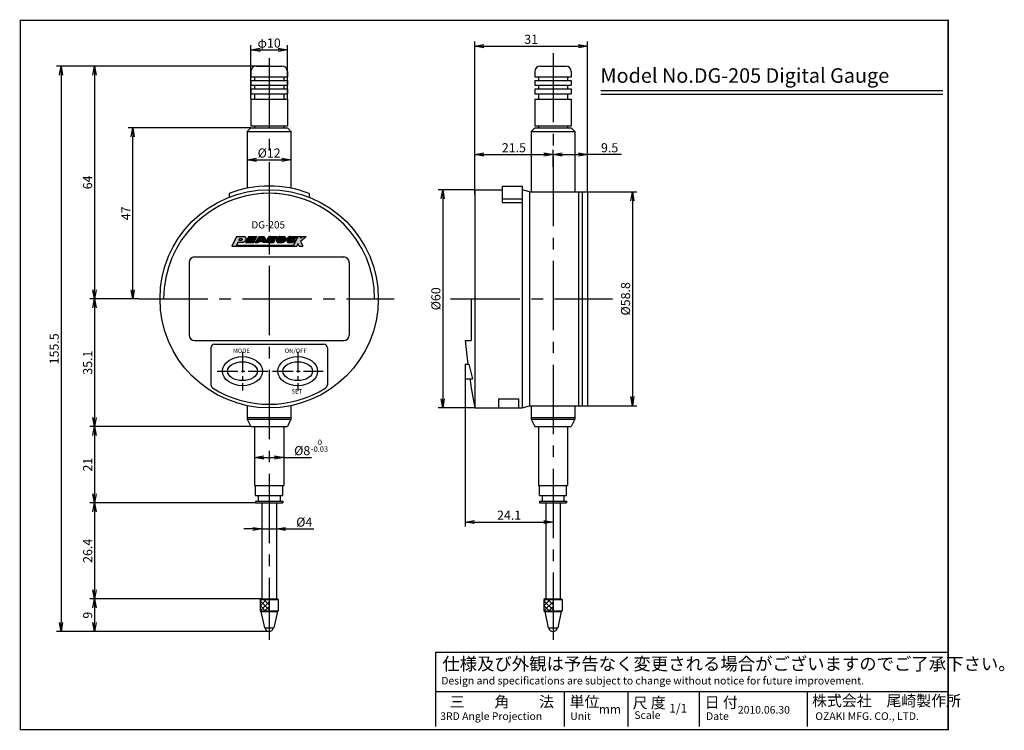
# Model space of a CAD drawing. Extents: x -66 to 205, y 164 to 359.
import ezdxf

# ---------------------------------------------------------------- set-up
doc = ezdxf.new("R2010")
doc.units = 0
doc.linetypes.add('CENTER2', pattern=[28.575, 19.05, -3.175, 3.175, -3.175])
doc.layers.get('0').update_dxf_attribs({"linetype": 'CONTINUOUS'})
doc.layers.get('DEFPOINTS').update_dxf_attribs({"linetype": 'CONTINUOUS'})
for name, color, linetype in [('C', 7, 'CONTINUOUS'), ('ROGO', 6, 'CONTINUOUS'), ('中心線', 4, 'CENTER2'), ('外形線', 7, 'CONTINUOUS'), ('寸法線', 2, 'CONTINUOUS'), ('文字', 6, 'CONTINUOUS')]:
    doc.layers.add(name, color=color, linetype=linetype)
doc.styles.add('STYLE3', font='romans.shx', dxfattribs={"bigfont": 'bigfont.shx'})
doc.styles.add('STYLE4', font='romans.shx', dxfattribs={"bigfont": 'bigfont.shx'})
doc.dimstyles.new('STYLE3', dxfattribs={"dimtxt": 2.5, "dimasz": 2.5, "dimexe": 1.25, "dimexo": 0, "dimtad": 1, "dimdec": 1, "dimdsep": 46, "dimtxsty": 'STYLE3', "dimblk1": 'OPEN', "dimblk2": 'OPEN', "dimsah": 1, "dimcen": 2.5, "dimclrd": 2, "dimclre": 2, "dimclrt": 6, "dimadec": 0, "dimazin": 0, "dimtfac": 1, "dimtdec": 4, "dimtmove": 0, "dimatfit": 3, "dimldrblk": 'OPEN', "dimfxl": 1, "dimtolj": 1, "dimtzin": 0, "dimarcsym": 0})

# ---------------------------------------------------------------- blocks, each defined once
blk = doc.blocks.new('_OPEN')
at = {"color": 0, "linetype": 'ByBlock'}
for p, q in [((-1, 0.17), (0, 0)), ((0, 0), (-1, -0.17)), ((0, 0), (-1, 0))]:
    blk.add_line(p, q, dxfattribs=at)
blk = doc.blocks.new('*D8')
at = {"layer": 'DEFPOINTS', "color": 0}
for p in [(90.28, 312.12), (90.28, 253.32), (102.59, 253.32)]:
    blk.add_point(p, dxfattribs=at)
at = {"layer": '外形線', "color": 2, "lineweight": -2}
for p, q in [((90.28, 312.12), (103.84, 312.12)), ((102.59, 309.62), (102.59, 255.82)), ((90.28, 253.32), (103.84, 253.32))]:
    blk.add_line(p, q, dxfattribs=at)
at = {"layer": '外形線', "color": 2, "lineweight": -2, "xscale": 2.5, "yscale": 2.5, "zscale": 2.5}
for p, rotation in [((102.59, 312.12), 90), ((102.59, 253.32), 270)]:
    blk.add_blockref('_OPEN', p, dxfattribs=dict(at, rotation=rotation))
at = {"layer": '外形線', "color": 6, "insert": (100.72, 282.72), "char_height": 2.5, "attachment_point": 5, "rotation": 90, "style": 'STYLE3'}
blk.add_mtext('\\A1;%%c58.8', dxfattribs=at)
blk = doc.blocks.new('*D9')
at = {"layer": 'DEFPOINTS', "color": 0}
for p in [(59.28, 312.72), (50.46, 252.72), (59.28, 252.72)]:
    blk.add_point(p, dxfattribs=at)
at = {"layer": '外形線', "color": 2, "lineweight": -2}
for p, q in [((59.28, 312.72), (49.21, 312.72)), ((50.46, 310.22), (50.46, 255.22)), ((59.28, 252.72), (49.21, 252.72))]:
    blk.add_line(p, q, dxfattribs=at)
at = {"layer": '外形線', "color": 2, "lineweight": -2, "xscale": 2.5, "yscale": 2.5, "zscale": 2.5}
for p, rotation in [((50.46, 312.72), 90), ((50.46, 252.72), 270)]:
    blk.add_blockref('_OPEN', p, dxfattribs=dict(at, rotation=rotation))
at = {"layer": '外形線', "color": 6, "insert": (48.58, 282.72), "char_height": 2.5, "attachment_point": 5, "rotation": 90, "style": 'STYLE3'}
blk.add_mtext('\\A1;%%c60', dxfattribs=at)
blk = doc.blocks.new('*D10')
at = {"layer": 'DEFPOINTS', "color": 0}
for p in [(56.68, 260.72), (80.78, 221.73), (80.78, 221.35)]:
    blk.add_point(p, dxfattribs=at)
at = {"layer": '外形線', "color": 2, "lineweight": -2}
for p, q in [((56.68, 260.72), (56.68, 220.1)), ((59.18, 221.35), (78.28, 221.35)), ((80.78, 221.73), (80.78, 220.1))]:
    blk.add_line(p, q, dxfattribs=at)
at = {"layer": '外形線', "color": 2, "lineweight": -2, "xscale": 2.5, "yscale": 2.5, "zscale": 2.5, "rotation": 180}
blk.add_blockref('_OPEN', (56.68, 221.35), dxfattribs=at)
at = {"layer": '外形線', "color": 2, "lineweight": -2, "xscale": 2.5, "yscale": 2.5, "zscale": 2.5}
blk.add_blockref('_OPEN', (80.78, 221.35), dxfattribs=at)
at = {"layer": '外形線', "color": 6, "insert": (68.73, 223.22), "char_height": 2.5, "attachment_point": 5, "style": 'STYLE3'}
blk.add_mtext('\\A1;24.1', dxfattribs=at)
blk = doc.blocks.new('*D11')
at = {"layer": 'DEFPOINTS', "color": 0}
for p in [(80.78, 322.39), (80.78, 319.01), (59.28, 311.53)]:
    blk.add_point(p, dxfattribs=at)
at = {"layer": '外形線', "color": 2, "lineweight": -2}
for p, q in [((59.28, 311.53), (59.28, 323.64)), ((61.78, 322.39), (78.28, 322.39)), ((80.78, 319.01), (80.78, 323.64))]:
    blk.add_line(p, q, dxfattribs=at)
at = {"layer": '外形線', "color": 2, "lineweight": -2, "xscale": 2.5, "yscale": 2.5, "zscale": 2.5, "rotation": 180}
blk.add_blockref('_OPEN', (59.28, 322.39), dxfattribs=at)
at = {"layer": '外形線', "color": 2, "lineweight": -2, "xscale": 2.5, "yscale": 2.5, "zscale": 2.5}
blk.add_blockref('_OPEN', (80.78, 322.39), dxfattribs=at)
at = {"layer": '外形線', "color": 6, "insert": (70.03, 324.26), "char_height": 2.5, "attachment_point": 5, "style": 'STYLE3'}
blk.add_mtext('\\A1;21.5', dxfattribs=at)
blk = doc.blocks.new('*D12')
at = {"layer": 'DEFPOINTS', "color": 0}
for p in [(90.28, 322.39), (80.78, 319.01), (90.28, 318.65)]:
    blk.add_point(p, dxfattribs=at)
at = {"layer": '外形線', "color": 2, "lineweight": -2}
for p, q in [((83.28, 322.39), (87.78, 322.39)), ((90.28, 318.65), (90.28, 323.64)), ((99.58, 322.39), (90.28, 322.39))]:
    blk.add_line(p, q, dxfattribs=at)
at = {"layer": '外形線', "color": 2, "lineweight": -2, "xscale": 2.5, "yscale": 2.5, "zscale": 2.5, "rotation": 180}
blk.add_blockref('_OPEN', (80.78, 322.39), dxfattribs=at)
at = {"layer": '外形線', "color": 2, "lineweight": -2, "xscale": 2.5, "yscale": 2.5, "zscale": 2.5}
blk.add_blockref('_OPEN', (90.28, 322.39), dxfattribs=at)
at = {"layer": '外形線', "color": 6, "insert": (96.34, 324.26), "char_height": 2.5, "attachment_point": 5, "style": 'STYLE3'}
blk.add_mtext('\\A1;9.5', dxfattribs=at)
blk = doc.blocks.new('*D13')
at = {"layer": 'DEFPOINTS', "color": 0}
for p in [(0.76, 221.31), (4.76, 220.8), (4.76, 219.44)]:
    blk.add_point(p, dxfattribs=at)
at = {"layer": '文字', "color": 2, "lineweight": -2}
for p, q in [((-1.74, 219.44), (-4.24, 219.44)), ((0.76, 221.31), (0.76, 218.19)), ((0.76, 219.44), (4.76, 219.44)), ((4.76, 220.8), (4.76, 218.19)), ((7.26, 219.44), (15.06, 219.44))]:
    blk.add_line(p, q, dxfattribs=at)
at = {"layer": '文字', "color": 2, "lineweight": -2, "xscale": 2.5, "yscale": 2.5, "zscale": 2.5}
blk.add_blockref('_OPEN', (0.76, 219.44), dxfattribs=at)
at = {"layer": '文字', "color": 2, "lineweight": -2, "xscale": 2.5, "yscale": 2.5, "zscale": 2.5, "rotation": 180}
blk.add_blockref('_OPEN', (4.76, 219.44), dxfattribs=at)
at = {"layer": '文字', "color": 6, "insert": (12.41, 221.32), "char_height": 2.5, "attachment_point": 5, "style": 'STYLE3'}
blk.add_mtext('\\A1;%%C4', dxfattribs=at)
blk = doc.blocks.new('*D14')
at = {"layer": 'DEFPOINTS', "color": 0}
for p in [(-1.24, 239.47), (6.76, 239.35), (6.76, 239.09)]:
    blk.add_point(p, dxfattribs=at)
at = {"layer": '外形線', "color": 2, "lineweight": -2}
for p, q in [((-1.24, 239.47), (-1.24, 237.84)), ((1.26, 239.09), (4.26, 239.09)), ((6.76, 239.35), (6.76, 237.84)), ((6.76, 239.09), (14.44, 239.09))]:
    blk.add_line(p, q, dxfattribs=at)
at = {"layer": '外形線', "color": 2, "lineweight": -2, "xscale": 2.5, "yscale": 2.5, "zscale": 2.5, "rotation": 180}
blk.add_blockref('_OPEN', (-1.24, 239.09), dxfattribs=at)
at = {"layer": '外形線', "color": 2, "lineweight": -2, "xscale": 2.5, "yscale": 2.5, "zscale": 2.5}
blk.add_blockref('_OPEN', (6.76, 239.09), dxfattribs=at)
at = {"layer": '外形線', "color": 6, "insert": (11.85, 240.97), "char_height": 2.5, "attachment_point": 5, "style": 'STYLE3'}
blk.add_mtext('\\A1;%%C8', dxfattribs=at)
blk = doc.blocks.new('*D15')
at = {"layer": 'DEFPOINTS', "color": 0}
for p in [(2.76, 346.72), (-45.25, 282.72), (-33.15, 282.72)]:
    blk.add_point(p, dxfattribs=at)
at = {"layer": '寸法線', "color": 2, "lineweight": -2}
for p, q in [((2.76, 346.72), (-46.5, 346.72)), ((-45.25, 344.22), (-45.25, 285.22)), ((-33.15, 282.72), (-46.5, 282.72))]:
    blk.add_line(p, q, dxfattribs=at)
at = {"layer": '寸法線', "color": 2, "lineweight": -2, "xscale": 2.5, "yscale": 2.5, "zscale": 2.5}
for p, rotation in [((-45.25, 346.72), 90), ((-45.25, 282.72), 270)]:
    blk.add_blockref('_OPEN', p, dxfattribs=dict(at, rotation=rotation))
at = {"layer": '寸法線', "color": 6, "insert": (-47.12, 314.72), "char_height": 2.5, "attachment_point": 5, "rotation": 90, "style": 'STYLE3'}
blk.add_mtext('\\A1;64', dxfattribs=at)
blk = doc.blocks.new('*D16')
at = {"layer": 'DEFPOINTS', "color": 0}
for p in [(-33.15, 282.72), (-45.25, 247.62), (-2.24, 247.62)]:
    blk.add_point(p, dxfattribs=at)
at = {"layer": '寸法線', "color": 2, "lineweight": -2}
for p, q in [((-33.15, 282.72), (-46.5, 282.72)), ((-45.25, 280.22), (-45.25, 250.12)), ((-2.24, 247.62), (-46.5, 247.62))]:
    blk.add_line(p, q, dxfattribs=at)
at = {"layer": '寸法線', "color": 2, "lineweight": -2, "xscale": 2.5, "yscale": 2.5, "zscale": 2.5}
for p, rotation in [((-45.25, 282.72), 90), ((-45.25, 247.62), 270)]:
    blk.add_blockref('_OPEN', p, dxfattribs=dict(at, rotation=rotation))
at = {"layer": '寸法線', "color": 6, "insert": (-47.12, 265.17), "char_height": 2.5, "attachment_point": 5, "rotation": 90, "style": 'STYLE3'}
blk.add_mtext('\\A1;35.1', dxfattribs=at)
blk = doc.blocks.new('*D17')
at = {"layer": 'DEFPOINTS', "color": 0}
for p in [(-2.24, 247.62), (-45.25, 226.62), (-0.99, 226.62)]:
    blk.add_point(p, dxfattribs=at)
at = {"layer": '寸法線', "color": 2, "lineweight": -2}
for p, q in [((-2.24, 247.62), (-46.5, 247.62)), ((-45.25, 245.12), (-45.25, 229.12)), ((-0.99, 226.62), (-46.5, 226.62))]:
    blk.add_line(p, q, dxfattribs=at)
at = {"layer": '寸法線', "color": 2, "lineweight": -2, "xscale": 2.5, "yscale": 2.5, "zscale": 2.5}
for p, rotation in [((-45.25, 247.62), 90), ((-45.25, 226.62), 270)]:
    blk.add_blockref('_OPEN', p, dxfattribs=dict(at, rotation=rotation))
at = {"layer": '寸法線', "color": 6, "insert": (-47.12, 237.12), "char_height": 2.5, "attachment_point": 5, "rotation": 90, "style": 'STYLE3'}
blk.add_mtext('\\A1;21', dxfattribs=at)
blk = doc.blocks.new('*D18')
at = {"layer": 'DEFPOINTS', "color": 0}
for p in [(-0.99, 226.62), (-45.25, 200.22), (0.76, 200.22)]:
    blk.add_point(p, dxfattribs=at)
at = {"layer": '寸法線', "color": 2, "lineweight": -2}
for p, q in [((-0.99, 226.62), (-46.5, 226.62)), ((-45.25, 224.12), (-45.25, 202.72)), ((0.76, 200.22), (-46.5, 200.22))]:
    blk.add_line(p, q, dxfattribs=at)
at = {"layer": '寸法線', "color": 2, "lineweight": -2, "xscale": 2.5, "yscale": 2.5, "zscale": 2.5}
for p, rotation in [((-45.25, 226.62), 90), ((-45.25, 200.22), 270)]:
    blk.add_blockref('_OPEN', p, dxfattribs=dict(at, rotation=rotation))
at = {"layer": '寸法線', "color": 6, "insert": (-47.12, 213.42), "char_height": 2.5, "attachment_point": 5, "rotation": 90, "style": 'STYLE3'}
blk.add_mtext('\\A1;26.4', dxfattribs=at)
blk = doc.blocks.new('*D19')
at = {"layer": 'DEFPOINTS', "color": 0}
for p in [(0.76, 200.22), (-45.25, 191.22), (2.76, 191.22)]:
    blk.add_point(p, dxfattribs=at)
at = {"layer": '寸法線', "color": 2, "lineweight": -2}
for p, q in [((0.76, 200.22), (-46.5, 200.22)), ((-45.25, 197.72), (-45.25, 193.72)), ((2.76, 191.22), (-46.5, 191.22))]:
    blk.add_line(p, q, dxfattribs=at)
at = {"layer": '寸法線', "color": 2, "lineweight": -2, "xscale": 2.5, "yscale": 2.5, "zscale": 2.5}
for p, rotation in [((-45.25, 200.22), 90), ((-45.25, 191.22), 270)]:
    blk.add_blockref('_OPEN', p, dxfattribs=dict(at, rotation=rotation))
at = {"layer": '寸法線', "color": 6, "insert": (-47.12, 195.72), "char_height": 2.5, "attachment_point": 5, "rotation": 90, "style": 'STYLE3'}
blk.add_mtext('\\A1;9', dxfattribs=at)
blk = doc.blocks.new('*D20')
at = {"layer": 'DEFPOINTS', "color": 0}
for p in [(2.76, 346.72), (-54.44, 191.22), (2.76, 191.22)]:
    blk.add_point(p, dxfattribs=at)
at = {"layer": '寸法線', "color": 2, "lineweight": -2}
for p, q in [((2.76, 346.72), (-55.69, 346.72)), ((-54.44, 344.22), (-54.44, 193.72)), ((2.76, 191.22), (-55.69, 191.22))]:
    blk.add_line(p, q, dxfattribs=at)
at = {"layer": '寸法線', "color": 2, "lineweight": -2, "xscale": 2.5, "yscale": 2.5, "zscale": 2.5}
for p, rotation in [((-54.44, 346.72), 90), ((-54.44, 191.22), 270)]:
    blk.add_blockref('_OPEN', p, dxfattribs=dict(at, rotation=rotation))
at = {"layer": '寸法線', "color": 6, "insert": (-56.32, 268.97), "char_height": 2.5, "attachment_point": 5, "rotation": 90, "style": 'STYLE3'}
blk.add_mtext('\\A1;155.5', dxfattribs=at)
blk = doc.blocks.new('*D21')
at = {"layer": 'DEFPOINTS', "color": 0}
for p in [(-34.73, 329.72), (-2.24, 329.72), (-33.15, 282.72)]:
    blk.add_point(p, dxfattribs=at)
at = {"layer": '寸法線', "color": 2, "lineweight": -2}
for p, q in [((-2.24, 329.72), (-35.98, 329.72)), ((-34.73, 285.22), (-34.73, 327.22)), ((-33.15, 282.72), (-35.98, 282.72))]:
    blk.add_line(p, q, dxfattribs=at)
at = {"layer": '寸法線', "color": 2, "lineweight": -2, "xscale": 2.5, "yscale": 2.5, "zscale": 2.5}
for p, rotation in [((-34.73, 329.72), 90), ((-34.73, 282.72), 270)]:
    blk.add_blockref('_OPEN', p, dxfattribs=dict(at, rotation=rotation))
at = {"layer": '寸法線', "color": 6, "insert": (-36.6, 306.22), "char_height": 2.5, "attachment_point": 5, "rotation": 90, "style": 'STYLE3'}
blk.add_mtext('\\A1;47', dxfattribs=at)
blk = doc.blocks.new('*D22')
at = {"layer": 'DEFPOINTS', "color": 0}
for p in [(-3.24, 320.93), (8.76, 320.93), (8.76, 320.93)]:
    blk.add_point(p, dxfattribs=at)
at = {"layer": '寸法線', "color": 2, "lineweight": -2}
blk.add_line((-0.74, 320.93), (6.26, 320.93), dxfattribs=at)
at = {"layer": '寸法線', "color": 2, "lineweight": -2, "xscale": 2.5, "yscale": 2.5, "zscale": 2.5, "rotation": 180}
blk.add_blockref('_OPEN', (-3.24, 320.93), dxfattribs=at)
at = {"layer": '寸法線', "color": 2, "lineweight": -2, "xscale": 2.5, "yscale": 2.5, "zscale": 2.5}
blk.add_blockref('_OPEN', (8.76, 320.93), dxfattribs=at)
at = {"layer": '寸法線', "color": 6, "insert": (2.76, 322.81), "char_height": 2.5, "attachment_point": 5, "style": 'STYLE3'}
blk.add_mtext('\\A1;%%C12', dxfattribs=at)

msp = doc.modelspace()

# ---------------------------------------------------------------- hatches: boundary and pattern name
at = {"layer": 'ROGO'}
h = msp.add_hatch(color=4, dxfattribs=at)
edge = h.paths.add_edge_path()
edge.add_line((-7.519, 297.229), (-6.293, 297.229))
edge.add_line((-6.293, 297.229), (-5.863, 298.179))
edge.add_line((-5.863, 298.179), (-4.717, 298.179))
edge.add_spline(control_points=[(-4.717, 298.179), (-4.636, 298.18), (-4.45, 298.181), (-4.19, 298.32), (-3.944, 298.497), (-3.745, 298.718), (-3.621, 298.971), (-3.602, 299.213), (-3.614, 299.405), (-3.697, 299.539), (-3.784, 299.674), (-3.944, 299.792), (-4.074, 299.843), (-4.141, 299.867)], knot_values=[0.1087403, 0.1087403, 0.1087403, 0.1087403, 0.662315, 1.3843047, 2.0973948, 2.7740734, 3.4289748, 4.0052083, 4.4551737, 4.7209997, 5.0860341, 5.5699737, 6.0604706, 6.0604706, 6.0604706, 6.0604706], degree=3, periodic=0)
edge.add_line((-4.141, 299.867), (-6.214, 299.867))
edge.add_line((-6.214, 299.867), (-7.519, 297.229))
edge = h.paths.add_edge_path(flags=16)
edge.add_line((-5.598, 298.766), (-5.395, 299.215))
edge.add_line((-5.395, 299.215), (-4.873, 299.215))
edge.add_spline(control_points=[(-4.873, 299.215), (-4.799, 299.215), (-4.69, 299.215), (-4.631, 299.081), (-4.658, 298.995), (-4.691, 298.907), (-4.75, 298.847), (-4.829, 298.789), (-4.904, 298.782), (-4.952, 298.769), (-4.965, 298.766)], knot_values=[0, 0, 0, 0, 0.1979621, 0.2882219, 0.3906728, 0.4604671, 0.5708475, 0.6369624, 0.7503939, 0.7882044, 0.7882044, 0.7882044, 0.7882044], degree=3, periodic=0)
edge.add_line((-4.965, 298.766), (-5.598, 298.766))
for points in [[(-2.916, 299.867), (-0.632, 299.867), (-0.824, 299.481), (-2.024, 299.481), (-2.174, 299.178), (-0.973, 299.178), (-1.127, 298.868), (-2.327, 298.868), (-2.477, 298.566), (-1.276, 298.566), (-1.468, 298.179), (-3.751, 298.179)], [(11.416, 299.392), (11.654, 299.867), (10.682, 299.867), (9.366, 297.229), (10.338, 297.229), (10.682, 297.918), (11.025, 297.229), (11.997, 297.229), (11.339, 298.548), (12.937, 299.867), (11.965, 299.867)], [(-6.173, 297.494), (-6.293, 297.229), (9.366, 297.229), (9.498, 297.494)]]:
    msp.add_hatch(color=4, dxfattribs=at).paths.add_polyline_path(points)
h = msp.add_hatch(color=4, dxfattribs=at)
h.paths.add_polyline_path([(1.38, 299.867), (0.029, 299.867), (-1.188, 298.179), (-0.253, 298.179), (-0.022, 298.501), (1.045, 298.501), (1.188, 298.179), (2.13, 298.179)])
h.paths.add_polyline_path([(0.895, 298.84), (0.223, 298.84), (0.639, 299.416)], flags=16)
h = msp.add_hatch(color=4, dxfattribs=at)
edge = h.paths.add_edge_path()
edge.add_line((4.575, 299.239), (4.888, 299.867))
edge.add_line((4.888, 299.867), (3.197, 299.867))
edge.add_spline(control_points=[(3.197, 299.867), (3.093, 299.861), (2.92, 299.851), (2.729, 299.735), (2.59, 299.668), (2.49, 299.576), (2.417, 299.482), (2.325, 299.369), (2.25, 299.238), (2.212, 299.094), (2.178, 298.978), (2.153, 298.85), (2.159, 298.711), (2.168, 298.583), (2.209, 298.491), (2.256, 298.425), (2.313, 298.353), (2.375, 298.305), (2.426, 298.219), (2.517, 298.208), (2.574, 298.186), (2.592, 298.179)], knot_values=[0, 0, 0, 0, 0.3062823, 0.5113145, 0.6591595, 0.7695505, 0.9127335, 1.0172431, 1.2059631, 1.3595785, 1.4640615, 1.5665125, 1.7497775, 1.8793676, 1.9491619, 2.0483027, 2.1198945, 2.2236073, 2.2822998, 2.4100213, 2.46834, 2.46834, 2.46834, 2.46834], degree=3, periodic=0)
edge.add_line((2.592, 298.179), (4.046, 298.179))
edge.add_line((4.046, 298.179), (4.359, 298.807))
edge.add_line((4.359, 298.807), (3.28, 298.807))
edge.add_spline(control_points=[(3.28, 298.807), (3.247, 298.817), (3.182, 298.836), (3.176, 298.929), (3.184, 298.996), (3.215, 299.044), (3.253, 299.08), (3.267, 299.126), (3.309, 299.16), (3.382, 299.219), (3.464, 299.231), (3.518, 299.239)], knot_values=[0, 0, 0, 0, 0.0924964, 0.1859469, 0.2416859, 0.2951281, 0.3538204, 0.3948067, 0.4336991, 0.5125674, 0.6740412, 0.6740412, 0.6740412, 0.6740412], degree=3, periodic=0)
edge.add_line((3.518, 299.239), (4.575, 299.239))
h = msp.add_hatch(color=4, dxfattribs=at)
edge = h.paths.add_edge_path()
edge.add_spline(control_points=[(5.826, 299.874), (5.748, 299.869), (5.646, 299.862), (5.517, 299.826), (5.447, 299.784), (5.373, 299.753), (5.311, 299.707), (5.247, 299.684), (5.203, 299.641), (5.152, 299.615), (5.111, 299.557), (5.065, 299.502), (5.013, 299.462), (4.969, 299.42), (4.929, 299.356), (4.906, 299.27), (4.839, 299.216), (4.829, 299.151), (4.792, 299.112), (4.776, 299.063), (4.77, 299.017), (4.763, 298.975), (4.744, 298.93), (4.75, 298.875), (4.748, 298.822), (4.749, 298.75), (4.746, 298.68), (4.776, 298.603), (4.794, 298.535), (4.842, 298.441), (4.927, 298.332), (5.087, 298.2), (5.241, 298.187), (5.331, 298.179)], knot_values=[0, 0, 0, 0, 0.232416, 0.3054077, 0.399197, 0.4773549, 0.5433001, 0.6308905, 0.6756457, 0.7260518, 0.8003409, 0.8844944, 0.939084, 0.9983865, 1.064308, 1.1643473, 1.2593951, 1.3035823, 1.3539719, 1.413667, 1.4561622, 1.4917854, 1.5426473, 1.5985358, 1.654424, 1.7033263, 1.8153212, 1.8595084, 1.9478829, 2.026002, 2.1755553, 2.3600884, 2.6265812, 2.6265812, 2.6265812, 2.6265812], degree=3, periodic=0)
edge.add_line((5.331, 298.179), (6.296, 298.179))
edge.add_spline(control_points=[(6.296, 298.179), (6.31, 298.179), (6.362, 298.178), (6.451, 298.191), (6.544, 298.203), (6.6, 298.212), (6.618, 298.217)], knot_values=[0.1647869, 0.1647869, 0.1647869, 0.1647869, 0.2545011, 0.511162, 0.7602998, 0.8850764, 0.8850764, 0.8850764, 0.8850764], degree=3, periodic=0)
edge.add_spline(control_points=[(6.618, 298.217), (6.665, 298.231), (6.775, 298.265), (6.866, 298.336), (6.918, 298.377)], knot_values=[0, 0, 0, 0, 0.1460306, 0.3423778, 0.3423778, 0.3423778, 0.3423778], degree=3, periodic=0)
edge.add_spline(control_points=[(6.918, 298.377), (6.937, 298.392), (6.973, 298.43), (7.038, 298.491), (7.094, 298.562), (7.164, 298.62), (7.201, 298.69), (7.253, 298.746), (7.297, 298.831), (7.335, 298.929), (7.37, 299.057), (7.384, 299.202), (7.364, 299.342), (7.315, 299.446), (7.279, 299.533), (7.225, 299.616), (7.162, 299.705), (7.075, 299.78), (6.96, 299.869), (6.854, 299.872), (6.79, 299.874)], knot_values=[0, 0, 0, 0, 0.1655259, 0.3412381, 0.5940541, 0.7697671, 0.937733, 1.1147947, 1.2746612, 1.5745222, 1.8155407, 2.1584909, 2.5362277, 2.7380708, 2.9256807, 3.1627061, 3.3956432, 3.6484781, 3.92851, 4.3372268, 4.3372268, 4.3372268, 4.3372268], degree=3, periodic=0)
edge.add_line((6.79, 299.874), (5.826, 299.874))
h = msp.add_hatch(color=4, dxfattribs=at)
edge = h.paths.add_edge_path()
edge.add_spline(control_points=[(8.637, 299.867), (8.533, 299.861), (8.36, 299.851), (8.169, 299.735), (8.029, 299.668), (7.93, 299.576), (7.857, 299.482), (7.765, 299.369), (7.69, 299.238), (7.652, 299.094), (7.618, 298.978), (7.593, 298.85), (7.599, 298.711), (7.608, 298.583), (7.649, 298.491), (7.696, 298.425), (7.753, 298.353), (7.815, 298.305), (7.866, 298.219), (7.957, 298.208), (8.014, 298.186), (8.032, 298.179)], knot_values=[0, 0, 0, 0, 0.3062823, 0.5113145, 0.6591595, 0.7695505, 0.9127335, 1.0172431, 1.2059631, 1.3595785, 1.4640615, 1.5665125, 1.7497775, 1.8793676, 1.9491619, 2.0483027, 2.1198945, 2.2236073, 2.2822998, 2.4100213, 2.46834, 2.46834, 2.46834, 2.46834], degree=3, periodic=0)
edge.add_line((8.032, 298.179), (9.486, 298.179))
edge.add_line((9.486, 298.179), (9.799, 298.807))
edge.add_line((9.799, 298.807), (8.72, 298.807))
edge.add_spline(control_points=[(8.72, 298.807), (8.687, 298.817), (8.622, 298.836), (8.616, 298.929), (8.624, 298.996), (8.655, 299.044), (8.693, 299.08), (8.707, 299.126), (8.748, 299.16), (8.822, 299.219), (8.903, 299.231), (8.958, 299.239)], knot_values=[0, 0, 0, 0, 0.0924964, 0.1859469, 0.2416859, 0.2951281, 0.3538204, 0.3948067, 0.4336991, 0.5125674, 0.6740412, 0.6740412, 0.6740412, 0.6740412], degree=3, periodic=0)
edge.add_line((8.958, 299.239), (10.015, 299.239))
edge.add_line((10.015, 299.239), (10.328, 299.867))
edge.add_line((10.328, 299.867), (8.637, 299.867))

# ---------------------------------------------------------------- linework, layer by layer
at = {"layer": 'C', "const_width": 0.4}
msp.add_lwpolyline([(-65.601, 359.272), (189.399, 359.272), (189.399, 164.272), (-65.601, 164.272), (-65.601, 359.272)], dxfattribs=at)
at = {"layer": 'DEFPOINTS', "color": 0, "linetype": 'ByBlock'}
for p in [(-2.236, 329.725), (75.781, 329.725), (-3.236, 251.725), (74.781, 251.725), (2.764, 191.225), (80.781, 191.225)]:
    msp.add_point(p, dxfattribs=at)
at = {"layer": 'ROGO', "color": 4}
for p, q in [((-6.214, 299.867), (-7.519, 297.229)), ((-5.863, 298.179), (-6.293, 297.229)), ((-6.214, 299.867), (-4.141, 299.867)), ((-4.717, 298.179), (-5.863, 298.179)), ((-5.395, 299.215), (-5.598, 298.766)), ((-4.965, 298.766), (-5.598, 298.766)), ((-4.873, 299.215), (-5.395, 299.215)), ((-2.916, 299.867), (-3.751, 298.179)), ((-3.751, 298.179), (-1.468, 298.179)), ((-2.916, 299.867), (-0.632, 299.867)), ((-2.327, 298.868), (-2.477, 298.566)), ((-2.477, 298.566), (-1.276, 298.566)), ((-2.327, 298.868), (-1.127, 298.868)), ((-2.024, 299.481), (-2.174, 299.178)), ((-2.174, 299.178), (-0.973, 299.178)), ((-2.024, 299.481), (-0.824, 299.481)), ((-1.276, 298.566), (-1.468, 298.179)), ((0.029, 299.867), (-1.188, 298.179)), ((-1.188, 298.179), (-0.253, 298.179)), ((-0.973, 299.178), (-1.127, 298.868)), ((-0.632, 299.867), (-0.824, 299.481)), ((-0.022, 298.501), (-0.253, 298.179)), ((-0.022, 298.501), (1.045, 298.501)), ((0.029, 299.867), (1.38, 299.867)), ((0.639, 299.416), (0.223, 298.84)), ((0.223, 298.84), (0.895, 298.84)), ((0.639, 299.416), (0.895, 298.84)), ((1.045, 298.501), (1.188, 298.179)), ((2.13, 298.179), (1.188, 298.179)), ((1.38, 299.867), (2.13, 298.179)), ((2.592, 298.179), (4.046, 298.179)), ((3.197, 299.867), (4.888, 299.867)), ((3.28, 298.807), (4.359, 298.807)), ((3.518, 299.239), (4.575, 299.239)), ((4.359, 298.807), (4.046, 298.179)), ((4.888, 299.867), (4.575, 299.239)), ((5.331, 298.179), (6.296, 298.179)), ((5.826, 299.874), (6.79, 299.874)), ((8.032, 298.179), (9.486, 298.179)), ((8.637, 299.867), (10.328, 299.867)), ((8.72, 298.807), (9.799, 298.807)), ((8.958, 299.239), (10.015, 299.239)), ((10.682, 299.867), (9.366, 297.229)), ((9.799, 298.807), (9.486, 298.179)), ((10.328, 299.867), (10.015, 299.239)), ((10.682, 297.918), (10.338, 297.229)), ((10.682, 299.867), (11.654, 299.867)), ((10.682, 297.918), (11.025, 297.229)), ((11.339, 298.548), (12.937, 299.867)), ((11.339, 298.548), (11.997, 297.229)), ((11.654, 299.867), (11.416, 299.392)), ((11.416, 299.392), (11.965, 299.867)), ((11.965, 299.867), (12.937, 299.867)), ((-7.519, 297.229), (10.338, 297.229)), ((-6.192, 297.494), (9.498, 297.494)), ((11.025, 297.229), (11.997, 297.229))]:
    msp.add_line(p, q, dxfattribs=at)
msp.add_ellipse((6.047, 299.003), major_axis=(0.229, 0.202), ratio=0.6788083, dxfattribs=at)
for points, knots in [([(-4.873, 299.215), (-4.799, 299.215), (-4.69, 299.215), (-4.631, 299.081), (-4.658, 298.995), (-4.691, 298.907), (-4.75, 298.847), (-4.829, 298.789), (-4.904, 298.782), (-4.952, 298.769), (-4.965, 298.766)], [0, 0, 0, 0, 0.19796208, 0.28822189, 0.39067279, 0.46046711, 0.57084755, 0.63696242, 0.75039386, 0.78820437, 0.78820437, 0.78820437, 0.78820437]), ([(-4.141, 299.867), (-4.074, 299.843), (-3.944, 299.792), (-3.784, 299.674), (-3.697, 299.539), (-3.614, 299.405), (-3.602, 299.213), (-3.621, 298.971), (-3.745, 298.718), (-3.944, 298.497), (-4.19, 298.32), (-4.45, 298.181), (-4.636, 298.18), (-4.717, 298.179)], [0.1087403, 0.1087403, 0.1087403, 0.1087403, 0.5992371, 1.0831768, 1.4482111, 1.7140372, 2.1640026, 2.7402361, 3.3951375, 4.071816, 4.7849062, 5.5068959, 6.0604706, 6.0604706, 6.0604706, 6.0604706]), ([(3.197, 299.867), (3.093, 299.861), (2.92, 299.851), (2.729, 299.735), (2.59, 299.668), (2.49, 299.576), (2.417, 299.482), (2.325, 299.369), (2.25, 299.238), (2.212, 299.094), (2.178, 298.978), (2.153, 298.85), (2.159, 298.711), (2.168, 298.583), (2.209, 298.491), (2.256, 298.425), (2.313, 298.353), (2.375, 298.305), (2.426, 298.219), (2.517, 298.208), (2.574, 298.186), (2.592, 298.179)], [0, 0, 0, 0, 0.3062823, 0.5113145, 0.6591595, 0.7695505, 0.9127335, 1.0172431, 1.2059631, 1.3595785, 1.4640615, 1.5665125, 1.7497775, 1.8793676, 1.9491619, 2.0483027, 2.1198945, 2.2236073, 2.2822998, 2.4100213, 2.46834, 2.46834, 2.46834, 2.46834]), ([(3.518, 299.239), (3.464, 299.231), (3.382, 299.219), (3.309, 299.16), (3.267, 299.126), (3.253, 299.08), (3.215, 299.044), (3.184, 298.996), (3.176, 298.929), (3.182, 298.836), (3.247, 298.817), (3.28, 298.807)], [0, 0, 0, 0, 0.16147376, 0.24034205, 0.27923449, 0.32022079, 0.37891305, 0.43235528, 0.48809428, 0.58154475, 0.67404117, 0.67404117, 0.67404117, 0.67404117]), ([(5.826, 299.874), (5.748, 299.869), (5.646, 299.862), (5.517, 299.826), (5.447, 299.784), (5.373, 299.753), (5.311, 299.707), (5.247, 299.684), (5.203, 299.641), (5.152, 299.615), (5.111, 299.557), (5.065, 299.502), (5.013, 299.462), (4.969, 299.42), (4.929, 299.356), (4.906, 299.27), (4.839, 299.216), (4.829, 299.151), (4.792, 299.112), (4.776, 299.063), (4.77, 299.017), (4.763, 298.975), (4.744, 298.93), (4.75, 298.875), (4.748, 298.822), (4.749, 298.75), (4.746, 298.68), (4.776, 298.603), (4.794, 298.535), (4.842, 298.441), (4.927, 298.332), (5.087, 298.2), (5.241, 298.187), (5.331, 298.179)], [0, 0, 0, 0, 0.232416, 0.3054077, 0.399197, 0.4773549, 0.5433001, 0.6308905, 0.6756457, 0.7260518, 0.8003409, 0.8844944, 0.939084, 0.9983865, 1.064308, 1.1643473, 1.2593951, 1.3035823, 1.3539719, 1.413667, 1.4561622, 1.4917854, 1.5426473, 1.5985358, 1.654424, 1.7033263, 1.8153212, 1.8595084, 1.9478829, 2.026002, 2.1755553, 2.3600884, 2.6265812, 2.6265812, 2.6265812, 2.6265812]), ([(6.618, 298.217), (6.6, 298.212), (6.544, 298.203), (6.451, 298.191), (6.362, 298.178), (6.31, 298.179), (6.296, 298.179)], [0.16478693, 0.16478693, 0.16478693, 0.16478693, 0.28956351, 0.53870131, 0.79536226, 0.88507641, 0.88507641, 0.88507641, 0.88507641]), ([(6.618, 298.217), (6.665, 298.231), (6.775, 298.265), (6.866, 298.336), (6.918, 298.377)], [0, 0, 0, 0, 0.14603057, 0.34237779, 0.34237779, 0.34237779, 0.34237779]), ([(6.79, 299.874), (6.854, 299.872), (6.96, 299.869), (7.075, 299.78), (7.162, 299.705), (7.225, 299.616), (7.279, 299.533), (7.315, 299.446), (7.364, 299.342), (7.384, 299.202), (7.37, 299.057), (7.335, 298.929), (7.297, 298.831), (7.253, 298.746), (7.201, 298.69), (7.164, 298.62), (7.094, 298.562), (7.038, 298.491), (6.973, 298.43), (6.937, 298.392), (6.918, 298.377)], [0, 0, 0, 0, 0.4087169, 0.6887487, 0.9415836, 1.1745207, 1.4115462, 1.599156, 1.8009991, 2.1787359, 2.5216862, 2.7627047, 3.0625656, 3.2224321, 3.3994938, 3.5674597, 3.7431727, 3.9959888, 4.1717009, 4.3372268, 4.3372268, 4.3372268, 4.3372268]), ([(8.637, 299.867), (8.533, 299.861), (8.36, 299.851), (8.169, 299.735), (8.029, 299.668), (7.93, 299.576), (7.857, 299.482), (7.765, 299.369), (7.69, 299.238), (7.652, 299.094), (7.618, 298.978), (7.593, 298.85), (7.599, 298.711), (7.608, 298.583), (7.649, 298.491), (7.696, 298.425), (7.753, 298.353), (7.815, 298.305), (7.866, 298.219), (7.957, 298.208), (8.014, 298.186), (8.032, 298.179)], [0, 0, 0, 0, 0.3062823, 0.5113145, 0.6591595, 0.7695505, 0.9127335, 1.0172431, 1.2059631, 1.3595785, 1.4640615, 1.5665125, 1.7497775, 1.8793676, 1.9491619, 2.0483027, 2.1198945, 2.2236073, 2.2822998, 2.4100213, 2.46834, 2.46834, 2.46834, 2.46834]), ([(8.958, 299.239), (8.903, 299.231), (8.822, 299.219), (8.748, 299.16), (8.707, 299.126), (8.693, 299.08), (8.655, 299.044), (8.624, 298.996), (8.616, 298.929), (8.622, 298.836), (8.687, 298.817), (8.72, 298.807)], [0, 0, 0, 0, 0.16147376, 0.24034205, 0.27923449, 0.32022079, 0.37891305, 0.43235528, 0.48809428, 0.58154475, 0.67404117, 0.67404117, 0.67404117, 0.67404117])]:
    msp.add_open_spline(points, degree=3, knots=knots, dxfattribs=at)
at = {"layer": '中心線'}
for p, q in [((80.781, 350.299), (80.781, 188.997)), ((2.764, 348.895), (2.764, 188.997)), ((-33.155, 282.725), (37.125, 282.725)), ((52.633, 282.725), (97.102, 282.725))]:
    msp.add_line(p, q, dxfattribs=at)
at = {"layer": '中心線', "ltscale": 0.3}
for p, q in [((-4.563, 268.134), (-4.563, 257.535)), ((10.613, 268.134), (10.613, 257.535)), ((-11.533, 262.816), (2.407, 262.816)), ((3.644, 262.816), (17.583, 262.816))]:
    msp.add_line(p, q, dxfattribs=at)
at = {"layer": '外形線', "color": 2}
for p, q in [((-2.236, 337.625), (-2.236, 352.425)), ((7.764, 337.625), (7.764, 352.425)), ((59.281, 312.725), (59.281, 353.452)), ((61.781, 352.202), (87.781, 352.202)), ((90.281, 312.125), (90.281, 353.452)), ((0.264, 351.175), (5.264, 351.175))]:
    msp.add_line(p, q, dxfattribs=at)
at = {"layer": '外形線'}
for p, q in [((-0.736, 346.725), (6.264, 346.725)), ((77.281, 346.725), (84.281, 346.725)), ((-2.236, 345.225), (-2.236, 343.725)), ((-2.236, 343.725), (7.764, 343.725)), ((-1.236, 343.725), (-1.236, 342.725)), ((6.764, 343.725), (6.764, 342.725)), ((7.764, 345.225), (7.764, 343.725)), ((75.781, 345.225), (75.781, 343.725)), ((75.781, 343.725), (85.781, 343.725)), ((76.781, 343.725), (76.781, 342.725)), ((84.781, 343.725), (84.781, 342.725)), ((85.781, 345.225), (85.781, 343.725)), ((-2.236, 342.725), (7.764, 342.725)), ((-2.236, 342.725), (-2.236, 341.425)), ((-2.236, 341.425), (7.764, 341.425)), ((-1.236, 341.425), (-1.236, 340.425)), ((6.764, 341.425), (6.764, 340.425)), ((7.764, 342.725), (7.764, 341.425)), ((75.781, 342.725), (85.781, 342.725)), ((75.781, 342.725), (75.781, 341.425)), ((75.781, 341.425), (85.781, 341.425)), ((76.781, 341.425), (76.781, 340.425)), ((84.781, 341.425), (84.781, 340.425)), ((85.781, 342.725), (85.781, 341.425)), ((-2.236, 340.425), (7.764, 340.425)), ((-2.236, 340.425), (-2.236, 339.125)), ((-2.236, 339.125), (7.764, 339.125)), ((-1.236, 339.125), (-1.236, 337.625)), ((6.764, 339.125), (6.764, 337.625)), ((7.764, 340.425), (7.764, 339.125)), ((75.781, 340.425), (85.781, 340.425)), ((75.781, 340.425), (75.781, 339.125)), ((75.781, 339.125), (85.781, 339.125)), ((76.781, 339.125), (76.781, 337.625)), ((84.781, 339.125), (84.781, 337.625)), ((85.781, 340.425), (85.781, 339.125)), ((93.928, 340.009), (187.928, 340.009)), ((93.928, 339.009), (187.928, 339.009)), ((-2.236, 337.625), (-2.236, 330.325)), ((-2.236, 337.625), (7.764, 337.625)), ((7.764, 337.625), (7.764, 330.325)), ((75.781, 337.625), (75.781, 330.325)), ((75.781, 337.625), (85.781, 337.625)), ((85.781, 337.625), (85.781, 330.325)), ((-2.236, 330.325), (7.764, 330.325)), ((-1.236, 330.325), (-1.236, 329.725)), ((6.764, 330.325), (6.764, 329.725)), ((75.781, 330.325), (85.781, 330.325)), ((76.781, 330.325), (76.781, 329.725)), ((84.781, 330.325), (84.781, 329.725)), ((-3.236, 328.725), (-2.236, 329.725)), ((-3.236, 328.725), (-3.236, 313.138)), ((-3.236, 328.725), (8.764, 328.725)), ((-2.236, 329.725), (7.764, 329.725)), ((7.764, 329.725), (8.764, 328.725)), ((8.764, 328.725), (8.764, 313.138)), ((74.781, 328.725), (75.781, 329.725)), ((74.781, 328.725), (74.781, 312.125)), ((74.781, 328.725), (86.781, 328.725)), ((75.781, 329.725), (85.781, 329.725)), ((85.781, 329.725), (86.781, 328.725)), ((86.781, 328.725), (86.781, 312.125)), ((-8.236, 311.707), (-8.236, 310.635)), ((13.764, 311.707), (13.764, 310.635)), ((59.281, 312.725), (59.281, 252.725)), ((59.281, 312.725), (66.781, 312.725)), ((66.781, 313.725), (66.781, 309.225)), ((66.781, 313.725), (72.281, 313.725)), ((72.281, 313.725), (72.281, 309.225)), ((74.281, 312.125), (72.281, 312.725)), ((74.281, 312.125), (90.281, 312.125)), ((74.281, 312.125), (74.281, 253.325)), ((87.781, 312.125), (87.781, 253.325)), ((88.781, 312.125), (88.781, 253.325)), ((90.281, 312.125), (90.281, 253.325)), ((66.781, 310.225), (72.281, 310.225)), ((66.781, 309.225), (72.281, 309.225)), ((72.281, 309.225), (72.281, 252.725)), ((-19.236, 292.725), (-19.236, 272.725)), ((-17.736, 294.225), (23.264, 294.225)), ((24.764, 292.725), (24.764, 272.725)), ((-26.236, 282.725), (-19.236, 282.725)), ((58.281, 282.725), (58.281, 271.225)), ((58.281, 282.725), (59.281, 282.725)), ((-17.736, 271.225), (23.264, 271.225)), ((56.681, 271.225), (58.281, 271.225)), ((-13.236, 269.225), (-13.236, 259.081)), ((-12.236, 270.225), (17.764, 270.225)), ((18.764, 269.225), (18.764, 259.081)), ((56.683, 264.725), (57.683, 264.725)), ((56.683, 264.725), (56.683, 260.725)), ((57.683, 264.725), (58.683, 260.725)), ((56.683, 260.725), (58.683, 260.725)), ((65.781, 255.225), (65.781, 252.725)), ((65.781, 255.225), (71.281, 255.225)), ((71.281, 255.225), (71.281, 252.725)), ((-3.236, 253.331), (-3.236, 249.625)), ((8.764, 253.331), (8.764, 249.625)), ((59.281, 252.725), (72.281, 252.725)), ((72.281, 252.725), (74.281, 253.325)), ((74.281, 253.325), (90.281, 253.325)), ((74.781, 253.331), (74.781, 249.625)), ((86.781, 253.331), (86.781, 249.625)), ((-3.236, 250.125), (8.764, 250.125)), ((-3.236, 249.625), (8.764, 249.625)), ((-3.236, 249.625), (-2.236, 247.625)), ((8.764, 249.625), (7.764, 247.625)), ((74.781, 250.125), (86.781, 250.125)), ((74.781, 249.625), (86.781, 249.625)), ((74.781, 249.625), (75.781, 247.625)), ((86.781, 249.625), (85.781, 247.625)), ((-2.236, 247.625), (7.764, 247.625)), ((-1.236, 247.625), (-1.236, 231.425)), ((6.764, 247.625), (6.764, 231.425)), ((75.781, 247.625), (85.781, 247.625)), ((76.781, 247.625), (76.781, 231.425)), ((84.781, 247.625), (84.781, 231.425)), ((-1.236, 231.425), (6.764, 231.425)), ((-0.986, 228.625), (-0.986, 231.425)), ((6.514, 228.625), (6.514, 231.425)), ((76.781, 231.425), (84.781, 231.425)), ((77.031, 228.625), (77.031, 231.425)), ((84.531, 228.625), (84.531, 231.425)), ((-0.986, 228.625), (6.514, 228.625)), ((-0.236, 228.625), (-0.236, 227.125)), ((5.764, 228.625), (5.764, 227.125)), ((77.031, 228.625), (84.531, 228.625)), ((77.781, 228.625), (77.781, 227.125)), ((83.781, 228.625), (83.781, 227.125)), ((-0.986, 227.125), (6.514, 227.125)), ((-0.986, 227.125), (-0.986, 226.625)), ((-0.986, 226.625), (6.514, 226.625)), ((-0.986, 226.625), (6.514, 226.625)), ((0.764, 226.625), (0.764, 200.225)), ((4.764, 226.625), (4.764, 200.225)), ((6.514, 227.125), (6.514, 226.625)), ((77.031, 227.125), (84.531, 227.125)), ((77.031, 227.125), (77.031, 226.625)), ((77.031, 226.625), (84.531, 226.625)), ((77.031, 226.625), (84.531, 226.625)), ((78.781, 226.625), (78.781, 200.225)), ((82.781, 226.625), (82.781, 200.225)), ((84.531, 227.125), (84.531, 226.625)), ((0.514, 200.225), (0.264, 200.025)), ((0.264, 200.025), (0.264, 196.925)), ((0.264, 200.025), (5.264, 200.025)), ((0.514, 200.225), (5.014, 200.225)), ((5.014, 200.225), (5.264, 200.025)), ((5.264, 200.025), (5.264, 196.925)), ((78.531, 200.225), (78.281, 200.025)), ((78.281, 200.025), (78.281, 196.925)), ((78.281, 200.025), (83.281, 200.025)), ((78.531, 200.225), (83.031, 200.225)), ((83.031, 200.225), (83.281, 200.025)), ((83.281, 200.025), (83.281, 196.925)), ((0.264, 196.925), (5.264, 196.925)), ((0.264, 196.925), (0.514, 196.725)), ((0.514, 196.725), (1.464, 192.225)), ((0.514, 196.725), (5.014, 196.725)), ((5.014, 196.725), (4.064, 192.225)), ((5.264, 196.925), (5.014, 196.725)), ((78.281, 196.925), (83.281, 196.925)), ((78.281, 196.925), (78.531, 196.725)), ((78.531, 196.725), (79.481, 192.225)), ((78.531, 196.725), (83.031, 196.725)), ((83.031, 196.725), (82.081, 192.225)), ((83.281, 196.925), (83.031, 196.725)), ((1.464, 192.225), (4.064, 192.225)), ((79.481, 192.225), (82.081, 192.225)), ((48.618, 185.56), (189.41, 185.56)), ((48.618, 165.165), (48.618, 185.56)), ((48.618, 174.779), (189.41, 174.779)), ((83.889, 174.779), (83.889, 165.165)), ((101.379, 174.779), (101.379, 165.165)), ((120.909, 174.779), (120.909, 165.165)), ((150.641, 174.779), (150.641, 165.165))]:
    msp.add_line(p, q, dxfattribs=at)
msp.add_circle((2.764, 282.725), 30, dxfattribs=at)
for centre, radius, start, end in [((-0.736, 345.225), 1.5, 90, 180), ((6.264, 345.225), 1.5, 0, 90), ((77.281, 345.225), 1.5, 90, 180), ((84.281, 345.225), 1.5, 0, 90), ((2.764, 282.725), 29, 0, 180), ((2.764, 282.725), 29, 56.51462, 123.48538), ((2.764, 282.725), 31, 69.21644, 110.78356), ((-17.736, 292.725), 1.5, 90, 180), ((23.264, 292.725), 1.5, 0, 90), ((-17.736, 272.725), 1.5, 180, 270), ((23.264, 272.725), 1.5, 270, 0), ((237.898, 287.235), 181.921, 185.04913, 187.10798), ((-12.236, 269.225), 1, 90, 180), ((17.764, 269.225), 1, 0, 90), ((237.898, 287.235), 181.921, 188.3794, 190.93543), ((-12.236, 259.081), 1, 180, 237.60763), ((2.764, 282.725), 29, 237.60763, 302.39237), ((17.764, 259.081), 1, 302.39237, 0), ((2.764, 192.375), 1.15, 187.49472, 352.50528), ((80.781, 192.375), 1.15, 187.49472, 352.50528)]:
    msp.add_arc(centre, radius, start, end, dxfattribs=at)
for centre, major_axis, ratio in [((-4.563, 262.816), (-5.474, 0), 0.7307688), ((-4.563, 262.816), (-4.089, 0), 0.63583), ((10.613, 262.816), (-5.474, 0), 0.7307688), ((10.613, 262.816), (-4.089, 0), 0.63583)]:
    msp.add_ellipse(centre, major_axis=major_axis, ratio=ratio, dxfattribs=at)
at = {"layer": '寸法線'}
for p, q in [((0.264, 198.27), (2.019, 200.025)), ((0.264, 199.617), (0.672, 200.025)), ((2.764, 197.213), (0.264, 199.713)), ((1.705, 196.925), (0.264, 198.366)), ((0.266, 196.925), (2.764, 199.423)), ((2.764, 198.56), (1.3, 200.025)), ((1.613, 196.925), (2.764, 198.076)), ((2.764, 199.907), (2.647, 200.025)), ((78.281, 198.27), (80.035, 200.025)), ((78.281, 199.617), (78.688, 200.025)), ((80.781, 197.213), (78.281, 199.713)), ((79.722, 196.925), (78.281, 198.366)), ((78.282, 196.925), (80.781, 199.423)), ((80.781, 198.56), (79.316, 200.025)), ((79.629, 196.925), (80.781, 198.076)), ((80.781, 199.907), (80.663, 200.025)), ((0.358, 196.925), (0.264, 197.019)), ((78.375, 196.925), (78.281, 197.019))]:
    msp.add_line(p, q, dxfattribs=at)

# ---------------------------------------------------------------- block references
at = {"layer": '外形線', "color": 2, "xscale": 2.5, "yscale": 2.5, "zscale": 2.5, "rotation": 180}
for p in [(59.281, 352.202), (-2.236, 351.175)]:
    msp.add_blockref('_OPEN', p, dxfattribs=at)
at = {"layer": '外形線', "color": 2, "xscale": 2.5, "yscale": 2.5, "zscale": 2.5}
for p in [(90.281, 352.202), (7.764, 351.175)]:
    msp.add_blockref('_OPEN', p, dxfattribs=at)

# ---------------------------------------------------------------- texts
at = {"linetype": 'Continuous', "style": 'STYLE3'}
for s, height, p in [('仕様及び外観は予告なく変更される場合がございますのでご了承下さい。', 3.5, (50.367, 180.607)), ('Design and specifications are subject to change without notice for future improvement.', 2.1, (50.076, 176.677)), ('三\u3000\u3000角\u3000\u3000法', 3, (52.408, 170.409)), ('単位', 3, (85.347, 170.415)), ('尺 度', 3, (102.665, 170.124)), ('日 付', 3, (122.457, 170.246)), ('株式会社\u3000尾崎製作所', 3, (151.99, 170.7)), ('1/1', 2.4, (112.747, 168.952)), ('2010.06.30', 2.1, (131.586, 168.661)), ('3RD Angle Projection', 2.1, (49.784, 166.913)), ('Unit', 2.1, (85.518, 166.913)), ('mm', 2.4, (93.389, 168.661)), ('Scale', 2.1, (103.128, 167.204)), ('Date', 2.1, (122.841, 166.913)), ('OZAKI MFG. CO., LTD.', 2.1, (152.865, 166.913))]:
    msp.add_text(s, height=height, dxfattribs=at).set_placement(p)
at = {"layer": '外形線', "color": 6, "char_height": 2.5, "attachment_point": 5, "style": 'STYLE3'}
for s, insert in [('\\A1;31', (74.781, 354.077)), ('\\A1;φ10', (2.764, 353.05))]:
    msp.add_mtext(s, dxfattribs=dict(at, insert=insert))
at = {"layer": '寸法線', "style": 'STYLE4'}
for s, p in [('MODE', (-7.177, 267.835)), ('ON/OFF', (7.029, 267.835)), ('SET', (8.919, 256.682))]:
    msp.add_text(s, height=1.2, dxfattribs=at).set_placement(p)
at = {"layer": '文字', "style": 'STYLE3'}
for s, height, p in [('Model No.DG-205 Digital Gauge', 4, (93.811, 342.121)), ('0', 1.5, (16.149, 242.511)), ('-0.03', 1.5, (14.263, 240.649))]:
    msp.add_text(s, height=height, dxfattribs=at).set_placement(p)
at = {"layer": '文字', "style": 'STYLE3', "oblique": 10}
msp.add_text('DG-205', height=2, dxfattribs=at).set_placement((-2.123, 302.068))

# ---------------------------------------------------------------- dimensions: what is measured, and where the dimension line sits
at = {"layer": '外形線'}
for base, p1, p2, picture, middle in [((80.781, 322.387), (59.281, 311.526), (80.781, 319.01), '*D11', (70.031, 324.262)), ((80.781, 221.348), (56.683, 260.725), (80.781, 221.734), '*D10', (68.732, 223.223))]:
    dim = msp.add_linear_dim(base=base, p1=p1, p2=p2, dimstyle='STYLE3', override={"dimdec": 2}, dxfattribs=at)
    dim.commit()
    dim.dimension.update_dxf_attribs({"geometry": picture, "text_midpoint": middle})
dim = msp.add_linear_dim(base=(90.281, 322.387), p1=(80.781, 319.01), p2=(90.281, 318.646), dimstyle='STYLE3', override={"dimdec": 2, "dimse1": 1, "dimtmove": 1}, dxfattribs=at)
dim.commit()
dim.dimension.update_dxf_attribs({"geometry": '*D12', "text_midpoint": (96.338, 322.466), "dimtype": 160})
for base, p1, p2, picture, middle in [((50.456, 252.725), (59.281, 312.725), (59.281, 252.725), '*D9', (48.581, 282.725)), ((102.59, 253.325), (90.281, 312.125), (90.281, 253.325), '*D8', (100.715, 282.725))]:
    dim = msp.add_linear_dim(base=base, p1=p1, p2=p2, angle=90, text='%%c<>', dimstyle='STYLE3', override={"dimdec": 2}, dxfattribs=at)
    dim.commit()
    dim.dimension.update_dxf_attribs({"geometry": picture, "text_midpoint": middle})
dim = msp.add_linear_dim(base=(6.764, 239.093), p1=(-1.236, 239.468), p2=(6.764, 239.348), text='%%C<>', dimstyle='STYLE3', override={"dimdec": 2}, dxfattribs=at)
dim.commit()
dim.dimension.update_dxf_attribs({"geometry": '*D14', "text_midpoint": (11.854, 239.093), "dimtype": 160})
at = {"layer": '寸法線'}
for base, p1, p2, override, picture, middle in [((-54.444, 191.225), (2.764, 346.725), (2.764, 191.225), {"dimdec": 2}, '*D20', (-56.319, 268.975)), ((-45.249, 282.725), (2.764, 346.725), (-33.155, 282.725), {"dimdec": 2}, '*D15', (-47.124, 314.725)), ((-34.725, 329.725), (-33.155, 282.725), (-2.236, 329.725), {"dimdec": 2}, '*D21', (-36.6, 306.225)), ((-45.249, 247.625), (-33.155, 282.725), (-2.236, 247.625), {"dimdec": 2, "dimtmove": 1}, '*D16', (-47.124, 265.175)), ((-45.249, 226.625), (-2.236, 247.625), (-0.986, 226.625), {"dimdec": 2, "dimtmove": 1}, '*D17', (-47.124, 237.125)), ((-45.249, 200.225), (-0.986, 226.625), (0.764, 200.225), {"dimdec": 2, "dimtmove": 1}, '*D18', (-47.124, 213.425)), ((-45.249, 191.225), (0.764, 200.225), (2.764, 191.225), {"dimdec": 2, "dimtmove": 1}, '*D19', (-47.124, 195.725))]:
    dim = msp.add_linear_dim(base=base, p1=p1, p2=p2, angle=90, dimstyle='STYLE3', override=override, dxfattribs=at)
    dim.commit()
    dim.dimension.update_dxf_attribs({"geometry": picture, "text_midpoint": middle})
dim = msp.add_linear_dim(base=(8.764, 320.931), p1=(-3.236, 320.931), p2=(8.764, 320.931), text='%%C<>', dimstyle='STYLE3', override={"dimdec": 2, "dimse1": 1, "dimse2": 1}, dxfattribs=at)
dim.commit()
dim.dimension.update_dxf_attribs({"geometry": '*D22', "text_midpoint": (2.764, 322.806)})
at = {"layer": '文字'}
dim = msp.add_linear_dim(base=(4.764, 219.443), p1=(0.764, 221.309), p2=(4.764, 220.8), text='%%C<>', dimstyle='STYLE3', override={"dimdec": 2}, dxfattribs=at)
dim.commit()
dim.dimension.update_dxf_attribs({"geometry": '*D13', "text_midpoint": (12.413, 221.318)})

doc.saveas('drawing.dxf')
